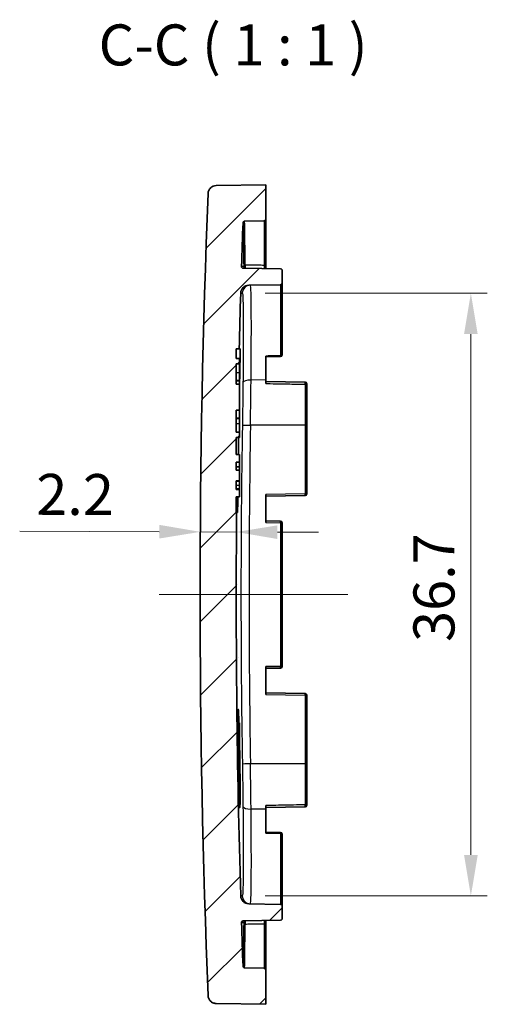
# Model space of a CAD drawing. Units: millimetres. Extents: x 0 to 1669, y 0 to 281.
# Drawn here: x 893 to 922, y 136 to 196 of the extents above; entities that cross this region are included whole.
import ezdxf

# ---------------------------------------------------------------- set-up
doc = ezdxf.new("R2010")
doc.units = ezdxf.units.MM
for name, color, linetype, lineweight in [('Centerline (ISO)', 131, 'Continuous', 18), ('Dimension (ISO)', 7, 'Continuous', 18), ('Hatch (ISO)', 1, 'Continuous', 18), ('Symbol (ISO)', 7, 'Continuous', 18), ('Visible (ISO)', 7, 'Continuous', 35), ('Visible Narrow (ISO)', 7, 'Continuous', 25)]:
    doc.layers.add(name, color=color, linetype=linetype, lineweight=lineweight)
doc.styles.add('Note Text (TK)', font='MS PGothic.ttf')
doc.dimstyles.new('Default - Method 1b (TK)', dxfattribs={"dimtxt": 2.5, "dimasz": 2.5, "dimexe": 1, "dimexo": 1.5, "dimgap": 1, "dimtad": 1, "dimtoh": 1, "dimrnd": 1e-08, "dimdsep": 46, "dimtxsty": 'Note Text (TK)', "dimcen": 0.09, "dimdle": 5, "dimclrd": 100, "dimclre": 100, "dimclrt": 7, "dimadec": 1, "dimazin": 1, "dimtfac": 1, "dimtmove": 0, "dimatfit": 3, "dimfxl": 1, "dimtolj": 1, "dimlwd": -1, "dimlwe": -1, "dimarcsym": 0})

# ---------------------------------------------------------------- blocks, each defined once
blk = doc.blocks.new('*D120')
at = {"layer": 'Defpoints', "color": 0}
for p in [(906.541, 179.514), (906.541, 142.743), (920.568, 142.743)]:
    blk.add_point(p, dxfattribs=at)
at = {"layer": 'Dimension (ISO)', "color": 100}
for p, q in [((908.041, 179.514), (921.568, 179.514)), ((920.568, 177.014), (920.568, 145.243)), ((908.041, 142.743), (921.568, 142.743))]:
    blk.add_line(p, q, dxfattribs=at)
for points in [[(920.151, 177.014), (920.985, 177.014), (920.568, 179.514)], [(920.151, 145.243), (920.985, 145.243), (920.568, 142.743)]]:
    blk.add_solid(points, dxfattribs=at)
at = {"layer": 'Dimension (ISO)', "color": 7, "insert": (918.318, 158.238), "char_height": 2.5, "attachment_point": 4, "rotation": 90, "style": 'Note Text (TK)'}
blk.add_mtext('\\A1;36.7', dxfattribs=at)
blk = doc.blocks.new('*D29')
at = {"layer": 'Defpoints', "color": 0}
for p in [(904.079, 164.953), (904.073, 163.652), (906.273, 163.643)]:
    blk.add_point(p, dxfattribs=at)
at = {"layer": 'Dimension (ISO)', "color": 100}
for p, q in [((901.579, 164.963), (893.073, 164.997)), ((906.278, 164.944), (904.079, 164.953)), ((908.778, 164.934), (911.278, 164.924))]:
    blk.add_line(p, q, dxfattribs=at)
for points in [[(901.58, 165.38), (901.577, 164.546), (904.079, 164.953)], [(908.78, 165.35), (908.777, 164.517), (906.278, 164.944)]]:
    blk.add_solid(points, dxfattribs=at)
at = {"layer": 'Dimension (ISO)', "color": 7, "insert": (894.082, 167.243), "char_height": 2.5, "attachment_point": 4, "rotation": 359.76767, "style": 'Note Text (TK)'}
blk.add_mtext('\\A1;2.2', dxfattribs=at)

msp = doc.modelspace()

# ---------------------------------------------------------------- hatches: boundary and pattern name
at = {"layer": 'Hatch (ISO)'}
h = msp.add_hatch(dxfattribs=at)
h.set_pattern_fill('ANSI31', color=256, style=0)
h.set_pattern_definition([(45, (256.1667, -8), (-2.245064, 2.245064), [])])
edge = h.paths.add_edge_path()
edge.add_spline(control_points=[(905.0402, 186.0761), (904.9787, 186.075), (904.918, 186.0626), (904.8042, 186.0164), (904.752, 185.9831), (904.6596, 185.8966), (904.6212, 185.8432), (904.5671, 185.7248), (904.5518, 185.6608), (904.5493, 185.5958)], knot_values=[-0.0759266, -0.0759266, -0.0759266, -0.0759266, -0.0574955, -0.0574955, -0.0390644, -0.0390644, -0.0195322, -0.0195322, 0, 0, 0, 0], degree=3, periodic=0)
edge.add_ellipse((1526.3681, 161.1289), major_axis=(-621.8188, 24.4669), ratio=1, start_angle=0, end_angle=4.5065418)
edge.add_spline(control_points=[(904.5493, 136.662), (904.5517, 136.6006), (904.5654, 136.5402), (904.614, 136.4274), (904.6485, 136.3759), (904.737, 136.2855), (904.7912, 136.2483), (904.9108, 136.1967), (904.9751, 136.1829), (905.0402, 136.1818)], knot_values=[-0.0759266, -0.0759266, -0.0759266, -0.0759266, -0.0574955, -0.0574955, -0.0390644, -0.0390644, -0.0195322, -0.0195322, 0, 0, 0, 0], degree=3, periodic=0)
edge.add_line((905.0402, 136.1818), (908.0681, 136.1289))
edge.add_line((908.0681, 136.1289), (908.0681, 138.231))
edge.add_ellipse((907.9681, 138.231), major_axis=(0.1, 0), ratio=1, start_angle=0, end_angle=89)
edge.add_line((907.9699, 138.331), (906.7812, 138.3517))
edge.add_spline(control_points=[(906.7812, 138.3517), (906.7689, 138.3519), (906.7567, 138.3544), (906.7339, 138.3637), (906.7234, 138.3704), (906.7049, 138.3878), (906.6973, 138.3985), (906.6865, 138.4222), (906.6835, 138.435), (906.683, 138.448)], knot_values=[-0.015213, -0.015213, -0.015213, -0.015213, -0.0115129, -0.0115129, -0.0078129, -0.0078129, -0.0039064, -0.0039064, 0, 0, 0, 0], degree=3, periodic=0)
edge.add_ellipse((1526.3681, 161.1289), major_axis=(-619.6851, -22.6809), ratio=1, start_angle=359.7536274, end_angle=360, ccw=False)
edge.add_ellipse((906.6912, 141.1161), major_axis=(-0.0999, -0.0032), ratio=1, start_angle=269.150246, end_angle=360, ccw=False)
edge.add_line((906.6895, 141.2161), (908.9699, 141.2559))
edge.add_ellipse((908.9681, 141.3559), major_axis=(0.0017, -0.1), ratio=1, start_angle=0, end_angle=89)
edge.add_line((909.0681, 141.3559), (909.0681, 142.1244))
edge.add_ellipse((908.9681, 142.1244), major_axis=(0.1, 0), ratio=1, start_angle=0, end_angle=89)
edge.add_line((908.9699, 142.2244), (907.0318, 142.2583))
edge.add_ellipse((907.0405, 142.7582), major_axis=(-0.0087, -0.4999), ratio=1, start_angle=272.699031, end_angle=360, ccw=False)
edge.add_ellipse((1526.3681, 161.1289), major_axis=(-619.8274, -18.3856), ratio=1, start_angle=357.8389759, end_angle=360, ccw=False)
edge.add_line((906.2883, 166.1289), (906.2681, 166.1289))
edge.add_line((906.2681, 166.1289), (906.2681, 167.0799))
edge.add_line((906.2681, 167.0799), (906.4681, 167.0799))
edge.add_line((906.4681, 167.0799), (906.4681, 167.5375))
edge.add_line((906.4681, 167.5375), (906.2681, 167.5375))
edge.add_line((906.2681, 167.5375), (906.2681, 168.0707))
edge.add_line((906.2681, 168.0707), (906.4681, 168.0707))
edge.add_line((906.4681, 168.0707), (906.4681, 168.7105))
edge.add_line((906.4681, 168.7105), (906.2681, 168.7105))
edge.add_line((906.2681, 168.7105), (906.2681, 169.205))
edge.add_line((906.2681, 169.205), (906.4681, 169.205))
edge.add_line((906.4681, 169.205), (906.4681, 169.6662))
edge.add_line((906.4681, 169.6662), (906.2681, 169.6662))
edge.add_line((906.2681, 169.6662), (906.2681, 170.7076))
edge.add_line((906.2681, 170.7076), (906.4681, 170.7076))
edge.add_line((906.4681, 170.7076), (906.4681, 171.0267))
edge.add_line((906.4681, 171.0267), (906.2681, 171.0267))
edge.add_line((906.2681, 171.0267), (906.2681, 172.3846))
edge.add_line((906.2681, 172.3846), (906.4681, 172.3846))
edge.add_line((906.4681, 172.3846), (906.4681, 173.9559))
edge.add_line((906.4681, 173.9559), (906.2681, 173.9559))
edge.add_line((906.2681, 173.9559), (906.2681, 175.2116))
edge.add_line((906.2681, 175.2116), (906.4681, 175.2116))
edge.add_line((906.4681, 175.2116), (906.4681, 175.5306))
edge.add_line((906.4681, 175.5306), (906.2681, 175.5306))
edge.add_line((906.2681, 175.5306), (906.2681, 176.1289))
edge.add_line((906.2681, 176.1289), (906.4496, 176.1289))
edge.add_ellipse((1526.3681, 161.1289), major_axis=(-619.9186, 15), ratio=1, start_angle=359.687069, end_angle=360, ccw=False)
edge.add_ellipse((907.0405, 179.4996), major_axis=(-0.4998, 0.0148), ratio=1, start_angle=272.699031, end_angle=360, ccw=False)
edge.add_line((907.0318, 179.9996), (908.9699, 180.0334))
edge.add_ellipse((908.9681, 180.1334), major_axis=(0.0017, -0.1), ratio=1, start_angle=0, end_angle=89)
edge.add_line((909.0681, 180.1334), (909.0681, 180.9019))
edge.add_ellipse((908.9681, 180.9019), major_axis=(0.1, 0), ratio=1, start_angle=0, end_angle=89)
edge.add_line((908.9699, 181.0019), (906.6895, 181.0417))
edge.add_ellipse((906.6912, 181.1417), major_axis=(-0.0017, -0.1), ratio=1, start_angle=269.150246, end_angle=360, ccw=False)
edge.add_ellipse((1526.3681, 161.1289), major_axis=(-619.7769, 20.016), ratio=1, start_angle=359.7536274, end_angle=360, ccw=False)
edge.add_spline(control_points=[(906.683, 183.8098), (906.6835, 183.8221), (906.6862, 183.8342), (906.696, 183.8569), (906.7029, 183.8672), (906.7206, 183.8854), (906.7314, 183.8928), (906.7554, 183.9031), (906.7682, 183.9059), (906.7812, 183.9061)], knot_values=[-0.015213, -0.015213, -0.015213, -0.015213, -0.0115129, -0.0115129, -0.0078129, -0.0078129, -0.0039064, -0.0039064, 0, 0, 0, 0], degree=3, periodic=0)
edge.add_line((906.7812, 183.9061), (907.9699, 183.9269))
edge.add_ellipse((907.9681, 184.0268), major_axis=(0.0017, -0.1), ratio=1, start_angle=0, end_angle=89)
edge.add_line((908.0681, 184.0268), (908.0681, 186.1289))
edge.add_line((908.0681, 186.1289), (905.0402, 186.0761))

# ---------------------------------------------------------------- linework, layer by layer
at = {"layer": 'Centerline (ISO)', "linetype": 'Continuous'}
msp.add_line((913.0681, 161.1289), (901.5681, 161.1289), dxfattribs=at)
at = {"layer": 'Visible (ISO)'}
for p, q in [((908.0681, 186.1289), (905.0402, 186.0761)), ((908.0681, 184.0268), (908.0681, 186.1289)), ((906.7812, 183.9061), (907.9699, 183.9269)), ((908.0681, 181.3022), (908.0681, 184.0268)), ((908.9699, 181.0019), (906.6895, 181.0417)), ((908.0681, 181.142), (908.0681, 181.3022)), ((908.0681, 181.0177), (908.0681, 181.142)), ((909.0681, 180.1334), (909.0681, 180.9019)), ((907.0318, 179.9996), (908.9699, 180.0334)), ((909.0681, 175.7446), (909.0681, 180.1334)), ((906.2681, 175.5306), (906.2681, 176.1289)), ((906.2681, 176.1289), (906.4496, 176.1289)), ((906.4496, 176.1289), (906.5045, 176.1289)), ((906.4681, 175.5306), (906.2681, 175.5306)), ((906.4681, 175.2116), (906.4681, 175.5306)), ((908.0681, 175.6805), (908.0681, 174.2194)), ((908.0681, 175.6289), (908.9699, 175.6447)), ((906.2681, 173.9559), (906.2681, 175.2116)), ((906.2681, 175.2116), (906.4681, 175.2116)), ((906.4681, 175.2116), (906.4681, 174.6699)), ((906.4681, 174.6699), (906.4681, 174.1839)), ((908.0681, 174.2194), (908.0681, 174.0004)), ((906.2681, 174.1839), (906.4681, 174.1839)), ((906.2681, 174.1579), (906.4681, 174.1579)), ((906.4681, 173.9559), (906.2681, 173.9559)), ((906.4681, 174.1579), (906.4681, 174.1839)), ((906.4681, 174.1579), (906.4681, 173.9559)), ((906.4681, 172.3846), (906.4681, 173.9559)), ((910.4699, 174.087), (908.0681, 174.1289)), ((910.5681, 171.4615), (910.5681, 173.987)), ((906.2681, 171.0267), (906.2681, 172.3846)), ((906.2681, 172.3846), (906.4681, 172.3846)), ((906.2681, 171.8948), (906.4681, 171.8948)), ((906.2681, 171.8689), (906.4681, 171.8689)), ((906.4681, 172.3846), (906.4681, 171.8948)), ((906.4681, 171.8689), (906.4681, 171.8948)), ((906.4681, 171.8689), (906.4681, 171.5684)), ((906.4681, 171.5684), (906.4681, 171.0267)), ((910.5681, 167.2708), (910.5681, 171.4615)), ((906.4681, 171.0267), (906.2681, 171.0267)), ((906.2681, 169.6662), (906.2681, 170.7076)), ((906.2681, 170.7076), (906.4681, 170.7076)), ((906.4681, 170.7076), (906.4681, 171.0267)), ((906.2681, 169.6683), (906.4681, 169.6683)), ((906.4681, 169.6662), (906.2681, 169.6662)), ((906.4681, 169.6683), (906.4681, 169.6662)), ((906.4681, 169.205), (906.4681, 169.6662)), ((906.2681, 168.7105), (906.2681, 169.205)), ((906.2681, 169.205), (906.4681, 169.205)), ((906.2681, 168.9288), (906.4681, 168.9288)), ((906.4681, 169.205), (906.4681, 168.9288)), ((906.4681, 168.9288), (906.4681, 168.7105)), ((906.4681, 168.7105), (906.2681, 168.7105)), ((906.4681, 168.0707), (906.4681, 168.7105)), ((906.2681, 167.5375), (906.2681, 168.0707)), ((906.2681, 168.0707), (906.4681, 168.0707)), ((906.4681, 168.0707), (906.4681, 168.0374)), ((906.4681, 168.0374), (906.4681, 167.7983)), ((906.4681, 167.7983), (906.4681, 167.5836)), ((906.2681, 167.5836), (906.4681, 167.5836)), ((906.4681, 167.5375), (906.2681, 167.5375)), ((906.2681, 166.1289), (906.2681, 167.0799)), ((906.2681, 167.0799), (906.4681, 167.0799)), ((906.4681, 167.5836), (906.4681, 167.5375)), ((906.4681, 167.0799), (906.4681, 167.5375)), ((908.0681, 167.2289), (908.0681, 165.5289)), ((908.0681, 167.1289), (910.4699, 167.1708)), ((906.2883, 166.1289), (906.2681, 166.1289)), ((906.3432, 166.1289), (906.2883, 166.1289)), ((908.9699, 165.6132), (908.0681, 165.6289)), ((909.0681, 156.7446), (909.0681, 165.5132)), ((908.0681, 156.7289), (908.0681, 155.0289)), ((908.0681, 156.6289), (908.9699, 156.6447)), ((910.4699, 155.087), (908.0681, 155.1289)), ((910.5681, 150.7963), (910.5681, 154.987)), ((906.3683, 153.3116), (906.4681, 153.3116)), ((906.4681, 153.3116), (906.4681, 152.7168)), ((906.37, 152.7168), (906.4681, 152.7168)), ((906.4681, 152.7168), (906.4681, 152.3116)), ((906.3731, 152.3116), (906.4681, 152.3116)), ((906.3804, 151.6651), (906.4681, 151.6651)), ((906.4681, 151.6651), (906.4681, 150.6651)), ((910.5681, 148.2708), (910.5681, 150.7963)), ((906.3963, 150.6651), (906.4681, 150.6651)), ((906.4096, 150.0186), (906.4681, 150.0186)), ((906.4681, 150.0186), (906.4681, 149.0186)), ((906.4363, 149.0186), (906.4681, 149.0186)), ((908.0681, 148.2574), (908.0681, 148.0384)), ((908.0681, 148.1289), (910.4699, 148.1708)), ((908.0681, 148.0384), (908.0681, 146.5773)), ((908.9699, 146.6132), (908.0681, 146.6289)), ((909.0681, 142.1244), (909.0681, 146.5132)), ((908.9699, 142.2244), (907.0318, 142.2583)), ((909.0681, 141.3559), (909.0681, 142.1244)), ((906.6895, 141.2161), (908.9699, 141.2559)), ((908.0681, 141.1158), (908.0681, 141.2402)), ((908.0681, 140.9556), (908.0681, 141.1158)), ((908.0681, 138.231), (908.0681, 140.9556)), ((907.9699, 138.331), (906.7812, 138.3517)), ((908.0681, 136.1289), (908.0681, 138.231)), ((905.0402, 136.1818), (908.0681, 136.1289))]:
    msp.add_line(p, q, dxfattribs=at)
for centre, radius, start, end in [((1526.3681, 161.1289), 622.3, 177.7467291, 182.2532709), ((907.9681, 184.0268), 0.1, 271, 0), ((1526.3681, 161.1289), 620.1, 177.903873, 178.1502457), ((906.6912, 181.1417), 0.1, 178.150246, 269), ((908.9681, 180.9019), 0.1, 0, 89), ((907.0405, 179.4996), 0.5, 91, 178.300969), ((908.9681, 180.1334), 0.1, 271, 0), ((1526.3681, 161.1289), 620.1, 178.3009692, 178.6139001), ((908.9681, 175.7446), 0.1, 271, 0), ((1526.3681, 161.1289), 620.031, 178.7061791, 178.8221691), ((910.4681, 173.987), 0.1, 0, 89), ((1526.3681, 161.1289), 620.031, 179.1148151, 179.2108698), ((910.4681, 167.2708), 0.1, 271, 0), ((1526.3681, 161.1289), 620.1, 179.5380068, 181.6990308), ((908.9681, 165.5132), 0.1, 0, 89), ((908.9681, 156.7446), 0.1, 271, 0), ((910.4681, 154.987), 0.1, 0, 89), ((910.4681, 148.2708), 0.1, 271, 0), ((908.9681, 146.5132), 0.1, 0, 89), ((907.0405, 142.7582), 0.5, 181.699031, 269), ((908.9681, 142.1244), 0.1, 0, 89), ((906.6912, 141.1161), 0.1, 91, 181.849754), ((908.9681, 141.3559), 0.1, 271, 0), ((1526.3681, 161.1289), 620.1, 181.8497543, 182.096127), ((907.9681, 138.231), 0.1, 0, 89)]:
    msp.add_arc(centre, radius, start, end, dxfattribs=at)
for points, knots in [([(905.0402, 186.0761), (904.9787, 186.075), (904.918, 186.0626), (904.8042, 186.0164), (904.752, 185.9831), (904.6596, 185.8966), (904.6212, 185.8432), (904.5671, 185.7248), (904.5518, 185.6608), (904.5493, 185.5958)], [-0.075926582, -0.075926582, -0.075926582, -0.075926582, -0.057495515, -0.057495515, -0.039064447, -0.039064447, -0.019532224, -0.019532224, 0, 0, 0, 0]), ([(906.683, 183.8098), (906.6835, 183.8221), (906.6862, 183.8342), (906.696, 183.8569), (906.7029, 183.8672), (906.7206, 183.8854), (906.7314, 183.8928), (906.7554, 183.9031), (906.7682, 183.9059), (906.7812, 183.9061)], [-0.015212975, -0.015212975, -0.015212975, -0.015212975, -0.011512932, -0.011512932, -0.007812889, -0.007812889, -0.003906445, -0.003906445, 0, 0, 0, 0]), ([(906.5045, 176.1289), (906.5061, 176.1289), (906.5074, 176.1038), (906.5083, 176.0018), (906.5081, 175.9248), (906.5064, 175.7472), (906.5049, 175.6348), (906.5007, 175.3884), (906.498, 175.2545), (906.4952, 175.1289)], [0.15071373, 0.15071373, 0.15071373, 0.15071373, 0.18838211, 0.18838211, 0.2260505, 0.2260505, 0.26372581, 0.26372581, 0.30140112, 0.30140112, 0.30140112, 0.30140112]), ([(906.3657, 167.0799), (906.3645, 166.969), (906.3631, 166.8535), (906.3596, 166.623), (906.3574, 166.5106), (906.3534, 166.333), (906.3511, 166.2561), (906.3469, 166.154), (906.3448, 166.1289), (906.3432, 166.1289)], [0.15554041, 0.15554041, 0.15554041, 0.15554041, 0.188351, 0.188351, 0.22602276, 0.22602276, 0.26369625, 0.26369625, 0.30136975, 0.30136975, 0.30136975, 0.30136975]), ([(906.3883, 151.1289), (906.3822, 151.5056), (906.3769, 151.9074), (906.3699, 152.6465), (906.3682, 152.9839), (906.3682, 153.5166), (906.3699, 153.7475), (906.3769, 154.0536), (906.3822, 154.1289), (906.3943, 154.1289), (906.402, 154.0536), (906.4183, 153.7593), (906.4267, 153.5519), (906.4347, 153.3115)], [0, 0, 0, 0, 0.11301216, 0.11301216, 0.22602432, 0.22602432, 0.33903648, 0.33903648, 0.45204864, 0.45204864, 0.5650779, 0.5650779, 0.66934207, 0.66934207, 0.66934207, 0.66934207]), ([(906.4621, 152.3116), (906.4623, 152.3001), (906.4626, 152.2886), (906.4713, 151.9074), (906.479, 151.5056), (906.4911, 150.7523), (906.4964, 150.3505), (906.5034, 149.6113), (906.5051, 149.274), (906.5051, 148.7412), (906.5034, 148.5103), (906.4964, 148.2042), (906.4911, 148.1289), (906.479, 148.1289), (906.4713, 148.2042), (906.4544, 148.5104), (906.4453, 148.7412), (906.4281, 149.2739), (906.4189, 149.6113), (906.402, 150.3504), (906.3943, 150.7522), (906.3883, 151.1289)], [0.787601, 0.787601, 0.787601, 0.787601, 0.7911364, 0.7911364, 0.9041657, 0.9041657, 1.0171778, 1.0171778, 1.13019, 1.13019, 1.2432022, 1.2432022, 1.3562143, 1.3562143, 1.4692436, 1.4692436, 1.5822729, 1.5822729, 1.6953021, 1.6953021, 1.8083314, 1.8083314, 1.8083314, 1.8083314]), ([(906.7812, 138.3517), (906.7689, 138.3519), (906.7567, 138.3544), (906.7339, 138.3637), (906.7234, 138.3704), (906.7049, 138.3878), (906.6973, 138.3985), (906.6865, 138.4222), (906.6835, 138.435), (906.683, 138.448)], [-0.015212975, -0.015212975, -0.015212975, -0.015212975, -0.011512932, -0.011512932, -0.007812889, -0.007812889, -0.003906445, -0.003906445, 0, 0, 0, 0]), ([(904.5493, 136.662), (904.5517, 136.6006), (904.5654, 136.5402), (904.614, 136.4274), (904.6485, 136.3759), (904.737, 136.2855), (904.7912, 136.2483), (904.9108, 136.1967), (904.9751, 136.1829), (905.0402, 136.1818)], [-0.075926582, -0.075926582, -0.075926582, -0.075926582, -0.057495515, -0.057495515, -0.039064447, -0.039064447, -0.019532224, -0.019532224, 0, 0, 0, 0])]:
    msp.add_open_spline(points, degree=3, knots=knots, dxfattribs=at)
at = {"layer": 'Visible Narrow (ISO)'}
for p, q in [((907.9699, 183.9269), (907.9699, 181.2108)), ((906.7218, 181.1427), (906.5912, 181.1449)), ((908.9699, 180.0334), (908.9699, 175.6962)), ((906.5407, 179.5145), (906.6383, 179.5162)), ((906.4681, 175.1289), (906.4952, 175.1289)), ((906.2681, 174.6699), (906.4681, 174.6699)), ((908.0681, 174.2194), (907.1701, 174.2145)), ((910.4699, 173.9591), (910.4699, 171.4615)), ((906.2681, 171.5684), (906.4681, 171.5684)), ((910.4699, 171.4615), (907.1337, 171.4615)), ((910.4699, 171.4615), (910.5681, 171.4615)), ((910.4699, 171.4615), (910.4699, 167.2708)), ((906.2681, 168.0374), (906.4681, 168.0374)), ((906.2681, 167.7983), (906.4681, 167.7983)), ((910.4699, 167.2708), (908.0681, 167.2289)), ((910.4699, 167.2708), (910.5681, 167.2708)), ((908.0681, 165.5289), (908.9699, 165.5132)), ((908.9699, 165.5132), (908.9699, 156.7446)), ((909.0681, 165.5132), (908.9699, 165.5132)), ((908.9699, 156.7446), (908.0681, 156.7289)), ((908.9699, 156.7446), (909.0681, 156.7446)), ((908.0681, 155.0289), (910.4699, 154.987)), ((910.5681, 154.987), (910.4699, 154.987)), ((910.4699, 154.987), (910.4699, 150.7963)), ((910.4699, 150.7963), (907.1337, 150.7963)), ((910.4699, 150.7963), (910.5681, 150.7963)), ((910.4699, 150.7963), (910.4699, 148.2987)), ((908.0681, 148.0384), (907.1701, 148.0433)), ((908.9699, 146.5616), (908.9699, 142.2244)), ((906.6383, 142.7417), (906.5407, 142.7434)), ((906.5912, 141.1129), (906.7218, 141.1152)), ((907.9699, 141.047), (907.9699, 138.331))]:
    msp.add_line(p, q, dxfattribs=at)
for centre, major_axis, ratio, start_param, end_param in [((906.8218, 181.1394), (-0.0017, -0.1), 0.9997894, 4.697558, 6.2831853), ((906.8218, 181.1394), (-0.1, -0.0015), 0.9158221, 4.7165275, 6.2320623), ((906.8218, 181.1394), (-0.0017, -0.1), 0.0829595, 3.5563523, 6.2831853), ((907.9681, 181.3022), (0.1, 0), 0.9145837, 4.7298423, 6.2831853), ((907.138, 179.5013), (-0.0087, 0.4999), 0.9998425, 0, 1.5236894), ((908.9681, 175.7446), (0.1, 0), 0.4845118, 4.7298423, 6.2831853), ((908.9681, 175.7446), (0.0017, -0.1), 0.0102837, 0, 1.0648119), ((907.1788, 174.0598), (-0.5, 0.0056), 0.3093732, 4.7332998, 6.2518143), ((910.4681, 173.987), (0.0017, 0.1), 0.0232393, 4.4300017, 6.2831853), ((910.4681, 173.987), (0.1, 0), 0.2790387, 4.7298423, 6.2831853), ((1525.8494, 161.1289), (0, -619.3874), 0.9998477, 4.6956928, 4.7290852), ((907.1424, 171.4615), (-0.4999, 0.0083), 0.0002914, 0.0304962, 1.5533455), ((1525.8411, 161.1289), (0, 618.8879), 0.9998477, 1.5541001, 1.5874926), ((910.4681, 167.2708), (0.0017, -0.1), 0.0174497, 0, 1.5704917), ((908.9681, 165.5132), (0.0017, 0.1), 0.0174497, 4.7126936, 6.2831853), ((908.9681, 156.7446), (0.0017, -0.1), 0.0174497, 0, 1.5704917), ((910.4681, 154.987), (0.0017, 0.1), 0.0174497, 4.7126936, 6.2831853), ((907.1424, 150.7963), (-0.4999, -0.0083), 0.0002914, 4.7298398, 6.2526891), ((907.1788, 148.1981), (-0.5, -0.0056), 0.3093732, 0.031371, 1.5498855), ((910.4681, 148.2708), (0.1, 0), 0.2790387, 0, 1.553343), ((910.4681, 148.2708), (0.0017, -0.1), 0.0232393, 0, 1.8531836), ((908.9681, 146.5132), (0.0017, 0.1), 0.0102837, 5.2183734, 6.2831853), ((908.9681, 146.5132), (0.1, 0), 0.4845118, 0, 1.553343), ((907.138, 142.7565), (-0.0087, -0.4999), 0.9998425, 4.759496, 6.2831853), ((906.8218, 141.1184), (-0.0017, 0.1), 0.9997894, 0, 1.5856273), ((906.8218, 141.1184), (-0.0017, 0.1), 0.0829595, 0, 2.7268331), ((906.8218, 141.1184), (-0.1, 0.0015), 0.9158221, 0.051123, 1.5666578), ((907.9681, 140.9556), (0.1, 0), 0.9145837, 0, 1.553343)]:
    msp.add_ellipse(centre, major_axis=major_axis, ratio=ratio, start_param=start_param, end_param=end_param, dxfattribs=at)
for points, knots in [([(906.82, 181.231), (906.8079, 182.0638), (906.7986, 182.7101), (906.7849, 183.6546), (906.7812, 183.9061), (906.7812, 183.9061)], [0.0687685, 0.0687685, 0.0687685, 0.0687685, 0.6889877, 0.6889877, 1.3779754, 1.3779754, 1.3779754, 1.3779754]), ([(906.683, 183.8098), (906.683, 183.8098), (906.6867, 183.5591), (906.7004, 182.6173), (906.7098, 181.9729), (906.7218, 181.1427)], [-1.3779754, -1.3779754, -1.3779754, -1.3779754, -0.6889877, -0.6889877, -0.0687685, -0.0687685, -0.0687685, -0.0687685]), ([(907.9699, 181.2108), (907.9062, 181.2119), (907.8425, 181.213), (907.7789, 181.2141), (907.5637, 181.2179), (907.3486, 181.2217), (907.029, 181.2273), (906.9245, 181.2292), (906.82, 181.231)], [-0.14872086, -0.14872086, -0.14872086, -0.14872086, -0.12955495, -0.12955495, -0.12955495, -0.06477748, -0.06477748, -0.03332281, -0.03332281, -0.03332281, -0.03332281]), ([(907.9699, 181.2108), (907.9704, 181.2081), (907.9709, 181.2049), (907.9722, 181.1951), (907.973, 181.1878), (907.9745, 181.1685), (907.9752, 181.156), (907.9764, 181.1256), (907.9766, 181.1073), (907.9763, 181.0683), (907.9755, 181.0488), (907.973, 181.0252), (907.9715, 181.0193), (907.9699, 181.0194)], [0, 0, 0, 0, 0.003923289, 0.003923289, 0.010200552, 0.010200552, 0.018360993, 0.018360993, 0.028969567, 0.028969567, 0.042760713, 0.042760713, 0.054556656, 0.054556656, 0.054556656, 0.054556656]), ([(907.1701, 174.2145), (907.1755, 174.732), (907.1798, 175.233), (907.188, 176.4684), (907.19, 177.1617), (907.1873, 178.5263), (907.1804, 179.1271), (907.1587, 179.8343), (907.1453, 180.0015), (907.1293, 180.0013)], [0, 0, 0, 0, 0.15352316, 0.15352316, 0.39916023, 0.39916023, 0.71848841, 0.71848841, 0.99009947, 0.99009947, 0.99009947, 0.99009947]), ([(906.6383, 179.5162), (906.6544, 179.5164), (906.6678, 179.3591), (906.6894, 178.6936), (906.6963, 178.1282), (906.6991, 176.8439), (906.6971, 176.1914), (906.6889, 175.0287), (906.6846, 174.5572), (906.6791, 174.0702)], [-0.99009947, -0.99009947, -0.99009947, -0.99009947, -0.71848841, -0.71848841, -0.39916023, -0.39916023, -0.15352316, -0.15352316, 0, 0, 0, 0]), ([(908.9699, 175.6962), (908.8359, 175.6939), (908.702, 175.6915), (908.4109, 175.6865), (908.2538, 175.6838), (908.0966, 175.681), (908.0871, 175.6809), (908.0776, 175.6807), (908.0681, 175.6805)], [-0.194513524, -0.194513524, -0.194513524, -0.194513524, -0.154328538, -0.154328538, -0.107171534, -0.107171534, -0.107171534, -0.104320489, -0.104320489, -0.104320489, -0.104320489]), ([(907.1337, 171.4615), (907.141, 171.928), (907.1478, 172.3945), (907.16, 173.3159), (907.1654, 173.7709), (907.1701, 174.2145)], [0, 0, 0, 0, 0.13208709, 0.13208709, 0.26417419, 0.26417419, 0.26417419, 0.26417419]), ([(906.6791, 174.0702), (906.6745, 173.6512), (906.669, 173.2214), (906.6568, 172.3511), (906.6501, 171.9104), (906.6427, 171.4699)], [-0.26417419, -0.26417419, -0.26417419, -0.26417419, -0.13208709, -0.13208709, 0, 0, 0, 0]), ([(908.0681, 174.0004), (908.1034, 173.9998), (908.1386, 173.9992), (908.3997, 173.9947), (908.6256, 173.9908), (908.8515, 173.987), (909.1545, 173.9817), (909.4576, 173.9765), (909.997, 173.9672), (910.2334, 173.9632), (910.4699, 173.9591)], [-0.26027251, -0.26027251, -0.26027251, -0.26027251, -0.24969185, -0.24969185, -0.18190408, -0.18190408, -0.18190408, -0.09095204, -0.09095204, -0.01999609, -0.01999609, -0.01999609, -0.01999609]), ([(906.6427, 150.788), (906.6501, 150.3474), (906.6568, 149.9068), (906.669, 149.0364), (906.6745, 148.6066), (906.6791, 148.1876)], [-0.26417419, -0.26417419, -0.26417419, -0.26417419, -0.13208709, -0.13208709, 0, 0, 0, 0]), ([(907.1701, 148.0433), (907.1654, 148.4869), (907.16, 148.9419), (907.1478, 149.8634), (907.141, 150.3298), (907.1337, 150.7963)], [0, 0, 0, 0, 0.13208709, 0.13208709, 0.26417419, 0.26417419, 0.26417419, 0.26417419]), ([(906.6791, 148.1876), (906.6887, 147.3278), (906.6949, 146.5167), (906.6999, 144.9584), (906.6972, 144.2496), (906.6835, 143.3343), (906.6745, 143.0492), (906.6557, 142.7915), (906.6474, 142.7415), (906.6383, 142.7417)], [-0.99009938, -0.99009938, -0.99009938, -0.99009938, -0.71904449, -0.71904449, -0.39946916, -0.39946916, -0.15364198, -0.15364198, 0, 0, 0, 0]), ([(907.1293, 142.2566), (907.1384, 142.2564), (907.1466, 142.3095), (907.1654, 142.5834), (907.1744, 142.8864), (907.1882, 143.8589), (907.1908, 144.612), (907.1858, 146.2678), (907.1797, 147.1297), (907.1701, 148.0433)], [0, 0, 0, 0, 0.15364198, 0.15364198, 0.39946916, 0.39946916, 0.71904449, 0.71904449, 0.99009938, 0.99009938, 0.99009938, 0.99009938]), ([(910.4699, 148.2987), (910.2334, 148.2946), (909.997, 148.2906), (909.4576, 148.2813), (909.1545, 148.2761), (908.8515, 148.2709), (908.6256, 148.267), (908.3997, 148.2631), (908.1386, 148.2586), (908.1034, 148.258), (908.0681, 148.2574)], [-0.34381208, -0.34381208, -0.34381208, -0.34381208, -0.27285613, -0.27285613, -0.18190408, -0.18190408, -0.18190408, -0.11411631, -0.11411631, -0.10353566, -0.10353566, -0.10353566, -0.10353566]), ([(908.0681, 146.5773), (908.0776, 146.5771), (908.0871, 146.5769), (908.0966, 146.5768), (908.2538, 146.5741), (908.4109, 146.5713), (908.702, 146.5663), (908.8359, 146.564), (908.9699, 146.5616)], [-0.11002258, -0.11002258, -0.11002258, -0.11002258, -0.107172076, -0.107172076, -0.107172076, -0.060014531, -0.060014531, -0.019829544, -0.019829544, -0.019829544, -0.019829544]), ([(907.9699, 141.2385), (907.9704, 141.2385), (907.9709, 141.2378), (907.9722, 141.2346), (907.973, 141.2309), (907.9745, 141.2193), (907.9752, 141.2102), (907.9764, 141.1854), (907.9766, 141.1685), (907.9763, 141.1281), (907.9755, 141.1044), (907.973, 141.0684), (907.9715, 141.055), (907.9699, 141.047)], [0, 0, 0, 0, 0.003923301, 0.003923301, 0.010200583, 0.010200583, 0.01836105, 0.01836105, 0.028969657, 0.028969657, 0.042760846, 0.042760846, 0.054556656, 0.054556656, 0.054556656, 0.054556656]), ([(906.7218, 141.1152), (906.7082, 140.1782), (906.698, 139.4783), (906.6859, 138.644), (906.683, 138.448), (906.683, 138.448)], [-2.6871822, -2.6871822, -2.6871822, -2.6871822, -1.9873007, -1.9873007, -1.3779754, -1.3779754, -1.3779754, -1.3779754]), ([(906.7812, 138.3517), (906.7812, 138.3517), (906.7841, 138.5482), (906.7962, 139.385), (906.8064, 140.0871), (906.82, 141.0268)], [1.3779754, 1.3779754, 1.3779754, 1.3779754, 1.9873007, 1.9873007, 2.6871822, 2.6871822, 2.6871822, 2.6871822]), ([(906.82, 141.0268), (906.9245, 141.0287), (907.029, 141.0305), (907.3486, 141.0361), (907.5637, 141.0399), (907.7789, 141.0437), (907.8425, 141.0448), (907.9062, 141.0459), (907.9699, 141.047)], [-0.22578709, -0.22578709, -0.22578709, -0.22578709, -0.19433243, -0.19433243, -0.12955495, -0.12955495, -0.12955495, -0.11038904, -0.11038904, -0.11038904, -0.11038904])]:
    msp.add_open_spline(points, degree=3, knots=knots, dxfattribs=at)

# ---------------------------------------------------------------- texts
at = {"layer": 'Symbol (ISO)', "color": 7, "insert": (897.8821, 192.6289), "char_height": 2.5, "attachment_point": 7, "style": 'Note Text (TK)'}
msp.add_mtext('C-C ( 1 : 1 )', dxfattribs=at)

# ---------------------------------------------------------------- dimensions: what is measured, and where the dimension line sits
at = {"layer": 'Dimension (ISO)', "color": 100}
for base, p1, p2, angle, override, picture, middle in [((920.5681, 142.7434), (906.5407, 179.5145), (906.5407, 142.7434), 90, {"dimtoh": 0, "dimdec": 1, "dimlfac": 0.998066, "dimtofl": 0, "dimatfit": 1}, '*D120', (920.5681, 161.1289)), ((904.0785, 164.9527), (906.2732, 163.6434), (904.0732, 163.6523), 359.76767, {"dimgap": 1, "dimtoh": 0, "dimdec": 2, "dimse1": 1, "dimse2": 1, "dimtol": 0, "dimlim": 0, "dimtp": 0, "dimtm": 0, "dimtdec": 2, "dimtofl": 1, "dimatfit": 1}, '*D29', (896.0757, 164.9852))]:
    dim = msp.add_linear_dim(base=base, p1=p1, p2=p2, angle=angle, dimstyle='Default - Method 1b (TK)', override=override, dxfattribs=at)
    dim.commit()
    dim.dimension.update_dxf_attribs({"geometry": picture, "text_midpoint": middle, "dimtype": 160})

doc.saveas('drawing.dxf')
